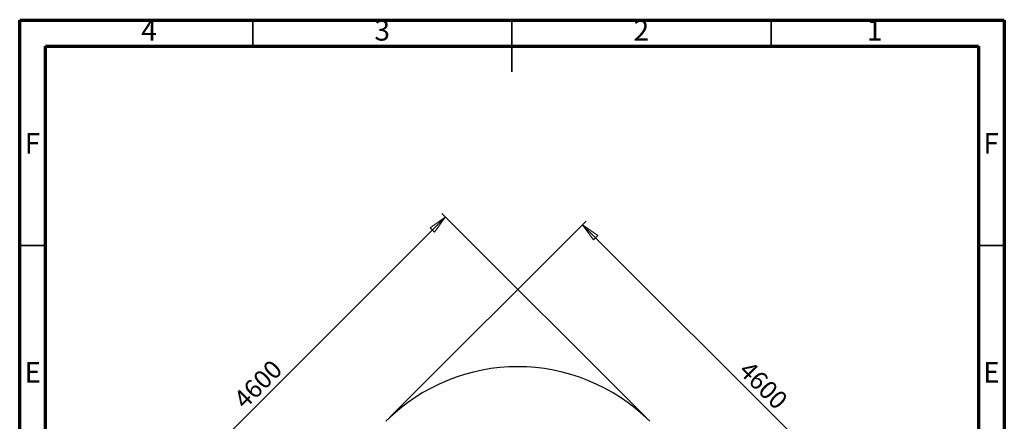
# Model space of a CAD drawing. Units: millimetres. Extents: x 15 to 205, y 5 to 292.
# Drawn here: x 15 to 205, y 215 to 292 of the extents above; entities that cross this region are included whole.
import ezdxf

# ---------------------------------------------------------------- set-up
doc = ezdxf.new("R2010")
doc.units = ezdxf.units.MM
doc.styles.add('SLDTEXTSTYLE0', font='TXT', dxfattribs={"width": 0.75})
doc.dimstyles.new('SLDDIMSTYLE1', dxfattribs={"dimtxt": 3.5, "dimasz": 3.556, "dimexe": 0, "dimexo": 0.0625, "dimgap": 0.875, "dimtad": 1, "dimlfac": 50, "dimrnd": 1e-09, "dimzin": 12, "dimdsep": 46, "dimtxsty": 'SLDTEXTSTYLE0', "dimblk1": 'CLOSED', "dimblk2": 'CLOSED', "dimsah": 1, "dimcen": 0.09, "dimadec": 0, "dimazin": 3, "dimtfac": 1, "dimtofl": 0, "dimtmove": 0, "dimatfit": 3, "dimldrblk": 'CLOSED', "dimfxl": 0, "dimfrac": 2, "dimtolj": 1, "dimtzin": 12, "dimarcsym": 0})

# ---------------------------------------------------------------- blocks, each defined once
blk = doc.blocks.new('_Closed')
at = {"color": 0, "linetype": 'ByBlock', "lineweight": -2}
for p, q in [((-1, 0.166667), (0, 0)), ((-1, 0.166667), (-1, -0.166667)), ((0, 0), (-1, -0.166667)), ((0, 0), (-1, 0))]:
    blk.add_line(p, q, dxfattribs=at)
blk = doc.blocks.new('_D_2')
at = {"color": 7, "linetype": 'Continuous', "lineweight": 18}
for p, q in [((135.86, 215.23), (96.43, 254.66)), ((97.13, 253.96), (32.08, 188.9)), ((70.81, 150.18), (31.37, 189.61))]:
    blk.add_line(p, q, dxfattribs=at)
at = {"color": 7, "linetype": 'Continuous', "lineweight": 18, "xscale": 3.556, "yscale": 3.556}
for p, rotation in [((97.13, 253.96, 58.46), 45.00000000000026), ((32.08, 188.9, 58.46), 225.0000000000003)]:
    blk.add_blockref('_Closed', p, dxfattribs=dict(at, rotation=rotation))
at = {"color": 7, "linetype": 'Continuous', "lineweight": 18, "insert": (55.98, 219.19), "char_height": 3.5, "attachment_point": 1, "rotation": 45, "style": 'SLDTEXTSTYLE0'}
blk.add_mtext('4600', dxfattribs=at)
blk = doc.blocks.new('_D_3')
at = {"color": 7, "linetype": 'Continuous', "lineweight": 18}
for p, q in [((86.36, 215.23), (124.34, 253.2)), ((123.63, 252.5), (188.68, 187.44)), ((151.42, 150.18), (189.39, 188.15))]:
    blk.add_line(p, q, dxfattribs=at)
at = {"color": 7, "linetype": 'Continuous', "lineweight": 18, "xscale": 3.556, "yscale": 3.556}
for p, rotation in [((123.63, 252.5, 58.46), 135.0000000000003), ((188.68, 187.44, 58.46), 315.0000000000003)]:
    blk.add_blockref('_Closed', p, dxfattribs=dict(at, rotation=rotation))
at = {"color": 7, "linetype": 'Continuous', "lineweight": 18, "insert": (156, 226.5), "char_height": 3.5, "attachment_point": 1, "rotation": 315, "style": 'SLDTEXTSTYLE0'}
blk.add_mtext('4600', dxfattribs=at)

msp = doc.modelspace()

# ---------------------------------------------------------------- linework, layer by layer
at = {"color": 7, "linetype": 'Continuous', "lineweight": 70}
for p, q in [((15, 5), (15, 292)), ((15, 292), (205, 292)), ((205, 292), (205, 5)), ((20, 10), (20, 287)), ((20, 287), (200, 287)), ((200, 287), (200, 10))]:
    msp.add_line(p, q, dxfattribs=at)
at = {"color": 7, "linetype": 'Continuous', "lineweight": 35}
for p, q in [((60, 287), (60, 292)), ((110, 292), (110, 282)), ((110, 287), (110, 292)), ((160, 287), (160, 292)), ((20, 248.5), (15, 248.5)), ((200, 248.5), (205, 248.5))]:
    msp.add_line(p, q, dxfattribs=at)
at = {"color": 7, "linetype": 'Continuous', "lineweight": 25}
msp.add_arc((111.11309, 189.06698), 36, 45, 135, dxfattribs=at)

# ---------------------------------------------------------------- texts
at = {"color": 7, "linetype": 'Continuous', "lineweight": 0, "char_height": 3.96875, "attachment_point": 2, "style": 'SLDTEXTSTYLE0'}
for s, insert in [('4', (39.96004, 292.03051)), ('3', (84.96004, 292.03051)), ('2', (134.96004, 292.03051)), ('1', (179.96004, 292.03051)), ('F', (17.45774, 270.21607)), ('F', (202.45774, 270.21607)), ('E', (17.50781, 225.96607)), ('E', (202.50781, 225.96607))]:
    msp.add_mtext(s, dxfattribs=dict(at, insert=insert))

# ---------------------------------------------------------------- dimensions: what is measured, and where the dimension line sits
at = {"color": 7, "linetype": 'Continuous', "lineweight": 18}
for base, p1, p2, angle, picture, middle in [((32.08081, 188.9033), (136.56894, 214.52282), (71.51511, 149.469), 45, '_D_2', (62.83182, 219.65431)), ((188.68416, 187.44209), (85.65725, 214.52282), (150.71107, 149.469), 315, '_D_3', (156.47194, 219.65431))]:
    dim = msp.add_linear_dim(base=base, p1=p1, p2=p2, angle=angle, dimstyle='SLDDIMSTYLE1', dxfattribs=at)
    dim.commit()
    dim.dimension.update_dxf_attribs({"geometry": picture, "text_midpoint": middle, "dimtype": 160})

doc.saveas('drawing.dxf')
